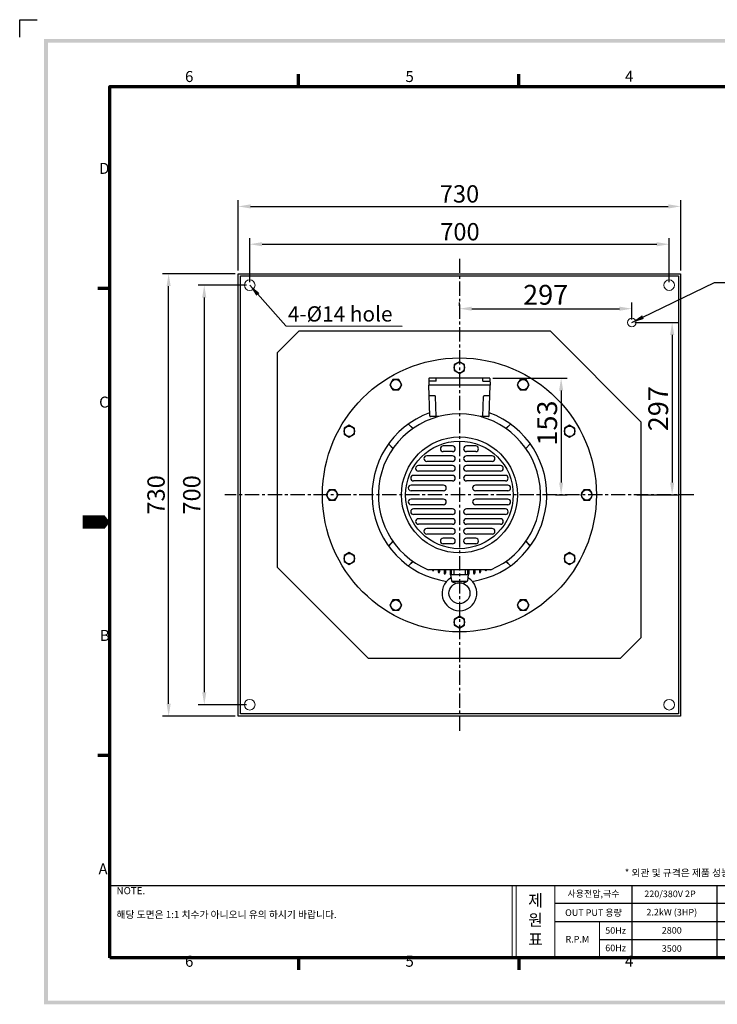
# Model space of a CAD drawing. Units: millimetres. Extents: x 4595 to 6481, y 740 to 2057.
# Drawn here: x 4595 to 5510, y 767 to 2057 of the extents above; entities that cross this region are included whole.
import ezdxf

# ---------------------------------------------------------------- set-up
doc = ezdxf.new("R2010")
doc.units = ezdxf.units.MM
doc.linetypes.add('CENTER', pattern=[2, 1.25, -0.25, 0.25, -0.25])
doc.linetypes.add('CENTER2', pattern=[1.125, 0.75, -0.125, 0.125, -0.125])
doc.layers.add('7', color=4, linetype='Continuous')
doc.layers.add('경계(ISO)', color=7, linetype='Continuous', lineweight=70)
doc.styles.get("Standard").update_dxf_attribs({"font": '나눔고딕.ttf'})
doc.styles.add('주 문자 (ISO)', font='나눔고딕.ttf')
doc.dimstyles.new('ISO-25_WS', dxfattribs={"dimscale": 2, "dimtxt": 2.5, "dimasz": 2.5, "dimexe": 1.25, "dimexo": 0.625, "dimtad": 1, "dimdsep": 46, "dimtxsty": 'Standard', "dimcen": 2.5, "dimaunit": 1, "dimazin": 2, "dimtfac": 1, "dimtmove": 0, "dimatfit": 3, "dimfxl": 0, "dimtolj": 1, "dimtzin": 0, "dimarcsym": 0})

# ---------------------------------------------------------------- blocks, each defined once
blk = doc.blocks.new('*D5')
at = {"color": 0, "lineweight": -2, "ltscale": 0.5}
for p, q in [((4882, 1728.5), (4882, 1820.8)), ((5462, 1728.5), (5462, 1820.8)), ((4898.2, 1812.7), (5445.7, 1812.7))]:
    blk.add_line(p, q, dxfattribs=at)
at = {"color": 0, "ltscale": 0.5}
for points in [[(4898.2, 1815.4), (4898.2, 1809.9), (4882, 1812.7)], [(5445.7, 1815.4), (5445.7, 1809.9), (5462, 1812.7)]]:
    blk.add_solid(points, dxfattribs=at)
at = {"layer": 'DEFPOINTS', "color": 0, "ltscale": 0.5}
for p in [(5462, 1812.7), (4882, 1724.5), (5462, 1724.5)]:
    blk.add_point(p, dxfattribs=at)
at = {"color": 0, "ltscale": 0.5, "insert": (5172, 1829.1), "char_height": 4.55, "attachment_point": 5}
blk.add_mtext('\\A1;{\\A1;\\H5x;730}', dxfattribs=at)
blk = doc.blocks.new('*D6')
at = {"color": 0, "lineweight": -2, "ltscale": 0.5}
for p, q in [((4897, 1713.5), (4897, 1771.2)), ((5447, 1713.5), (5447, 1771.2)), ((4913.2, 1763.1), (5430.7, 1763.1))]:
    blk.add_line(p, q, dxfattribs=at)
at = {"color": 0, "ltscale": 0.5}
for points in [[(4913.2, 1765.8), (4913.2, 1760.4), (4897, 1763.1)], [(5430.7, 1765.8), (5430.7, 1760.4), (5447, 1763.1)]]:
    blk.add_solid(points, dxfattribs=at)
at = {"layer": 'DEFPOINTS', "color": 0, "ltscale": 0.5}
for p in [(5447, 1763.1), (4897, 1709.5), (5447, 1709.5)]:
    blk.add_point(p, dxfattribs=at)
at = {"color": 0, "ltscale": 0.5, "insert": (5172.6, 1779.5), "char_height": 4.55, "attachment_point": 5}
blk.add_mtext('\\A1;{\\A1;\\H5x;700}', dxfattribs=at)
blk = doc.blocks.new('*D7')
at = {"color": 0, "lineweight": -2, "ltscale": 0.5}
for p, q in [((4877.9, 1724.5), (4782.6, 1724.5)), ((4790.7, 1160.7), (4790.7, 1708.2)), ((4877.9, 1144.5), (4782.6, 1144.5))]:
    blk.add_line(p, q, dxfattribs=at)
at = {"color": 0, "ltscale": 0.5}
for points in [[(4788, 1708.2), (4793.4, 1708.2), (4790.7, 1724.5)], [(4788, 1160.7), (4793.4, 1160.7), (4790.7, 1144.5)]]:
    blk.add_solid(points, dxfattribs=at)
at = {"layer": 'DEFPOINTS', "color": 0, "ltscale": 0.5}
for p in [(4790.7, 1724.5), (4882, 1724.5), (4882, 1144.5)]:
    blk.add_point(p, dxfattribs=at)
at = {"color": 0, "ltscale": 0.5, "insert": (4774.2, 1434.5), "char_height": 4.55, "attachment_point": 5, "rotation": 90}
blk.add_mtext('\\A1;{\\A1;\\H5x;730}', dxfattribs=at)
blk = doc.blocks.new('*D8')
at = {"color": 0, "lineweight": -2, "ltscale": 0.5}
for p, q in [((4892.9, 1709.5), (4829.2, 1709.5)), ((4837.4, 1693.2), (4837.4, 1175.7)), ((4892.9, 1159.5), (4829.2, 1159.5))]:
    blk.add_line(p, q, dxfattribs=at)
at = {"color": 0, "ltscale": 0.5}
for points in [[(4834.7, 1693.2), (4840.1, 1693.2), (4837.4, 1709.5)], [(4834.7, 1175.7), (4840.1, 1175.7), (4837.4, 1159.5)]]:
    blk.add_solid(points, dxfattribs=at)
at = {"layer": 'DEFPOINTS', "color": 0, "ltscale": 0.5}
for p in [(4897, 1709.5), (4837.4, 1159.5), (4897, 1159.5)]:
    blk.add_point(p, dxfattribs=at)
at = {"color": 0, "ltscale": 0.5, "insert": (4821, 1434.5), "char_height": 4.55, "attachment_point": 5, "rotation": 90}
blk.add_mtext('\\A1;{\\A1;\\H5x;700}', dxfattribs=at)
blk = doc.blocks.new('경계 기본 경계')
at = {"layer": '경계(ISO)', "color": 7}
for p, q in [((70, 287), (70, 290.9)), ((140, 287), (140, 290.9)), ((280, 287), (280, 290.9)), ((350, 287), (350, 290.9)), ((10, 222.75), (6.1, 222.75)), ((410, 222.75), (413.9, 222.75)), ((10, 74.25), (6.1, 74.25)), ((410, 74.25), (413.9, 74.25)), ((70, 10), (70, 6.1)), ((140, 10), (140, 6.1)), ((280, 10), (280, 6.1)), ((350, 10), (350, 6.1))]:
    blk.add_line(p, q, dxfattribs=at)
at = {"layer": '경계(ISO)', "color": 7, "flags": 128}
blk.add_lwpolyline([(10, 10), (10, 287), (410, 287), (410, 10), (10, 10)], dxfattribs=at)
at = {"layer": '경계(ISO)', "color": 7, "char_height": 3.5, "attachment_point": 7, "style": '주 문자 (ISO)'}
for s, insert in [('6', (33.88, 287.33)), ('5', (103.98, 287.33)), ('4', (173.78, 287.4)), ('3', (243.91, 287.33)), ('2', (313.94, 287.4)), ('1', (384.21, 287.4)), ('D', (6.57, 258.13)), ('D', (410.87, 258.13)), ('C', (6.56, 183.81)), ('C', (410.86, 183.81)), ('B', (6.78, 109.63)), ('B', (411.08, 109.63)), ('A', (6.36, 35.38)), ('A', (410.66, 35.38)), ('6', (33.88, 6.03)), ('5', (103.98, 6.03)), ('4', (173.78, 6.1)), ('3', (243.91, 6.03)), ('2', (313.94, 6.1)), ('1', (384.21, 6.1))]:
    blk.add_mtext(s, dxfattribs=dict(at, insert=insert))
blk = doc.blocks.new('*D13')
at = {"color": 0, "lineweight": -2, "ltscale": 0.5}
for p, q in [((5172, 1682.4), (5172, 1686.7)), ((5188.2, 1678.6), (5381.7, 1678.6)), ((5398, 1664.5), (5398, 1686.7))]:
    blk.add_line(p, q, dxfattribs=at)
at = {"color": 0, "ltscale": 0.5}
for points in [[(5188.2, 1681.3), (5188.2, 1675.9), (5172, 1678.6)], [(5381.7, 1681.3), (5381.7, 1675.9), (5398, 1678.6)]]:
    blk.add_solid(points, dxfattribs=at)
at = {"layer": 'DEFPOINTS', "color": 0, "ltscale": 0.5}
for p in [(5172, 1678.3), (5398, 1678.6), (5398, 1660.5)]:
    blk.add_point(p, dxfattribs=at)
at = {"color": 0, "ltscale": 0.5, "insert": (5285, 1696.8), "char_height": 26, "attachment_point": 5}
blk.add_mtext('\\A1;297', dxfattribs=at)
blk = doc.blocks.new('*D14')
at = {"color": 0, "lineweight": -2, "ltscale": 0.5}
for p, q in [((5402, 1660.5), (5459, 1660.5)), ((5450.8, 1644.2), (5450.8, 1450.7)), ((5404.4, 1434.5), (5459, 1434.5))]:
    blk.add_line(p, q, dxfattribs=at)
at = {"color": 0, "ltscale": 0.5}
for points in [[(5448.1, 1644.2), (5453.6, 1644.2), (5450.8, 1660.5)], [(5448.1, 1450.7), (5453.6, 1450.7), (5450.8, 1434.5)]]:
    blk.add_solid(points, dxfattribs=at)
at = {"layer": 'DEFPOINTS', "color": 0, "ltscale": 0.5}
for p in [(5398, 1660.5), (5400.3, 1434.5), (5450.8, 1434.5)]:
    blk.add_point(p, dxfattribs=at)
at = {"color": 0, "ltscale": 0.5, "insert": (5432.6, 1547.5), "char_height": 26, "attachment_point": 5, "rotation": 90}
blk.add_mtext('\\A1;297', dxfattribs=at)
blk = doc.blocks.new('*D15')
at = {"color": 0, "lineweight": -2, "ltscale": 0.5}
for p, q in [((5215.6, 1587.5), (5313.4, 1587.5)), ((5305.3, 1571.2), (5305.3, 1450.7)), ((5297.7, 1434.5), (5313.4, 1434.5))]:
    blk.add_line(p, q, dxfattribs=at)
at = {"color": 0, "ltscale": 0.5}
for points in [[(5302.6, 1571.2), (5308, 1571.2), (5305.3, 1587.5)], [(5302.6, 1450.7), (5308, 1450.7), (5305.3, 1434.5)]]:
    blk.add_solid(points, dxfattribs=at)
at = {"layer": 'DEFPOINTS', "color": 0, "ltscale": 0.5}
for p in [(5211.5, 1587.5), (5293.7, 1434.5), (5305.3, 1434.5)]:
    blk.add_point(p, dxfattribs=at)
at = {"color": 0, "ltscale": 0.5, "insert": (5287, 1528.7), "char_height": 26, "attachment_point": 5, "rotation": 90}
blk.add_mtext('\\A1;153', dxfattribs=at)

msp = doc.modelspace()

# ---------------------------------------------------------------- hatches: boundary and pattern name
at = {"ltscale": 0.5}
h = msp.add_hatch(color=6, dxfattribs=at)
h.paths.add_polyline_path([(4627.462, 2032.123), (4627.462, 766.737), (6439.066, 766.737), (6439.066, 2032.123)])
h.paths.add_polyline_path([(4632.357, 2027.227), (4632.357, 771.633), (6434.171, 771.633), (6434.171, 2027.227)], flags=16)

# ---------------------------------------------------------------- linework, layer by layer
at = {"color": 6}
for p, q in [((4595.415, 2034.574), (4595.415, 2057.44)), ((4595.415, 2057.44), (4618.313, 2057.44))]:
    msp.add_line(p, q, dxfattribs=at)
at = {"color": 1, "linetype": 'CENTER', "ltscale": 15}
for p, q in [((5171.956, 1744.17), (5171.956, 1124.784)), ((5479.431, 1434.477), (4864.481, 1434.477))]:
    msp.add_line(p, q, dxfattribs=at)
at = {"ltscale": 0.5}
for p, q in [((4881.956, 1144.477), (4881.956, 1724.477)), ((4884.956, 1147.477), (4884.956, 1721.477)), ((5458.956, 1721.477), (5458.956, 1147.477)), ((5461.956, 1724.477), (5461.956, 1144.477)), ((5461.956, 1144.477), (4881.956, 1144.477)), ((5458.956, 1147.477), (4884.956, 1147.477))]:
    msp.add_line(p, q, dxfattribs=at)
at = {"color": 0, "ltscale": 0.5}
for p, q in [((4881.956, 1724.477), (5461.956, 1724.477)), ((4884.956, 1721.477), (5458.956, 1721.477))]:
    msp.add_line(p, q, dxfattribs=at)
at = {"color": 0, "linetype": 'ByBlock', "ltscale": 0.5}
for p, q in [((4933.6, 1621.189), (4961.408, 1648.998)), ((5291.134, 1648.998), (4961.408, 1648.998)), ((5291.134, 1648.998), (5410.312, 1529.82)), ((4933.6, 1339.135), (4933.6, 1621.189)), ((5410.312, 1247.765), (5410.312, 1529.82)), ((4933.6, 1339.135), (5052.778, 1219.957)), ((5410.312, 1247.765), (5382.504, 1219.957)), ((5382.504, 1219.957), (5052.778, 1219.957))]:
    msp.add_line(p, q, dxfattribs=at)
at = {"color": 0, "linetype": 'ByBlock', "ltscale": 0.05}
for p, q in [((5136.5, 1336.447), (5136.5, 1335.846)), ((5138.149, 1336.447), (5138.149, 1335.846)), ((5144.196, 1336.447), (5144.196, 1333.472)), ((5145.845, 1336.447), (5145.845, 1333.472)), ((5151.892, 1336.447), (5151.892, 1331.728)), ((5153.541, 1336.447), (5153.541, 1331.728)), ((5159.587, 1336.447), (5159.587, 1330.582)), ((5161.237, 1336.447), (5161.237, 1330.582)), ((5164.535, 1336.447), (5164.535, 1330.032)), ((5179.377, 1336.447), (5179.377, 1330.032)), ((5182.675, 1336.447), (5182.675, 1330.582)), ((5184.324, 1336.447), (5184.324, 1330.582)), ((5190.371, 1336.447), (5190.371, 1331.728)), ((5192.02, 1336.447), (5192.02, 1331.728)), ((5198.067, 1336.447), (5198.067, 1333.472)), ((5199.716, 1336.447), (5199.716, 1333.472)), ((5205.762, 1336.447), (5205.762, 1335.846)), ((5207.411, 1336.447), (5207.411, 1335.846))]:
    msp.add_line(p, q, dxfattribs=at)
at = {"color": 0, "ltscale": 0.1}
for p, q in [((5160.434, 1330.032), (5161.33, 1321.97)), ((5183.478, 1330.032), (5182.582, 1321.97)), ((5182.165, 1321.158), (5161.747, 1321.158))]:
    msp.add_line(p, q, dxfattribs=at)
at = {"color": 0}
for p, q in [((4713.743, 922.396), (5804.462, 922.396)), ((5397.815, 922.396), (5397.815, 827.806)), ((5509.549, 922.396), (5509.549, 827.806)), ((5296.835, 899.177), (5509.549, 899.177)), ((5509.549, 899.177), (5804.462, 899.177)), ((5296.835, 875.386), (5509.549, 875.386)), ((5509.549, 875.386), (5804.462, 875.386)), ((5355.451, 851.596), (5509.549, 851.596)), ((5509.549, 851.596), (5804.462, 851.596))]:
    msp.add_line(p, q, dxfattribs=at)
at = {"color": 7, "lineweight": 18, "ltscale": 0.5}
for p, q in [((5240.955, 922.396), (5240.955, 827.806)), ((5246.344, 922.396), (5246.344, 827.806)), ((5296.835, 827.806), (5296.835, 922.396)), ((5355.451, 875.386), (5355.451, 827.234))]:
    msp.add_line(p, q, dxfattribs=at)
at = {"color": 0, "ltscale": 0.5}
for points in [[(5171.956, 1609.125), (5165.202, 1605.226)], [(5165.202, 1605.226), (5165.202, 1597.427)], [(5178.709, 1605.226), (5171.956, 1609.125)], [(5178.709, 1597.427), (5178.709, 1605.226)], [(5165.202, 1597.427), (5171.956, 1593.528)], [(5171.956, 1593.528), (5178.709, 1597.427)], [(5084.632, 1585.726), (5080.733, 1578.973)], [(5080.733, 1578.973), (5084.632, 1572.219)], [(5092.43, 1585.726), (5084.632, 1585.726)], [(5096.329, 1578.973), (5092.43, 1585.726)], [(5092.43, 1572.219), (5096.329, 1578.973)], [(5251.481, 1585.726), (5247.582, 1578.973)], [(5247.582, 1578.973), (5251.481, 1572.219)], [(5259.279, 1585.726), (5251.481, 1585.726)], [(5263.179, 1578.973), (5259.279, 1585.726)], [(5259.279, 1572.219), (5263.179, 1578.973)], [(5084.632, 1572.219), (5092.43, 1572.219)], [(5251.481, 1572.219), (5259.279, 1572.219)], [(5027.46, 1525.7), (5020.707, 1521.801)], [(5034.213, 1521.801), (5027.46, 1525.7)], [(5316.451, 1525.7), (5309.698, 1521.801)], [(5323.205, 1521.801), (5316.451, 1525.7)], [(5020.707, 1521.801), (5020.707, 1514.003)], [(5020.707, 1514.003), (5027.46, 1510.104)], [(5027.46, 1510.104), (5034.213, 1514.003)], [(5034.213, 1514.003), (5034.213, 1521.801)], [(5309.698, 1521.801), (5309.698, 1514.003)], [(5309.698, 1514.003), (5316.451, 1510.104)], [(5316.451, 1510.104), (5323.205, 1514.003)], [(5323.205, 1514.003), (5323.205, 1521.801)], [(5001.207, 1441.231), (4997.308, 1434.477)], [(4997.308, 1434.477), (5001.207, 1427.724)], [(5009.006, 1441.231), (5001.207, 1441.231)], [(5012.905, 1434.477), (5009.006, 1441.231)], [(5009.006, 1427.724), (5012.905, 1434.477)], [(5334.906, 1441.231), (5331.007, 1434.477)], [(5331.007, 1434.477), (5334.906, 1427.724)], [(5342.704, 1441.231), (5334.906, 1441.231)], [(5346.603, 1434.477), (5342.704, 1441.231)], [(5342.704, 1427.724), (5346.603, 1434.477)], [(5001.207, 1427.724), (5009.006, 1427.724)], [(5334.906, 1427.724), (5342.704, 1427.724)], [(5027.46, 1358.851), (5020.707, 1354.952)], [(5034.213, 1354.952), (5027.46, 1358.851)], [(5316.451, 1358.851), (5309.698, 1354.952)], [(5323.205, 1354.952), (5316.451, 1358.851)], [(5020.707, 1354.952), (5020.707, 1347.153)], [(5020.707, 1347.153), (5027.46, 1343.254)], [(5027.46, 1343.254), (5034.213, 1347.153)], [(5034.213, 1347.153), (5034.213, 1354.952)], [(5309.698, 1354.952), (5309.698, 1347.153)], [(5309.698, 1347.153), (5316.451, 1343.254)], [(5316.451, 1343.254), (5323.205, 1347.153)], [(5323.205, 1347.153), (5323.205, 1354.952)], [(5084.632, 1296.735), (5080.733, 1289.981)], [(5092.43, 1296.735), (5084.632, 1296.735)], [(5096.329, 1289.981), (5092.43, 1296.735)], [(5251.481, 1296.735), (5247.582, 1289.981)], [(5259.279, 1296.735), (5251.481, 1296.735)], [(5263.179, 1289.981), (5259.279, 1296.735)], [(5080.733, 1289.981), (5084.632, 1283.228)], [(5084.632, 1283.228), (5092.43, 1283.228)], [(5092.43, 1283.228), (5096.329, 1289.981)], [(5247.582, 1289.981), (5251.481, 1283.228)], [(5251.481, 1283.228), (5259.279, 1283.228)], [(5259.279, 1283.228), (5263.179, 1289.981)], [(5171.956, 1275.426), (5165.202, 1271.527)], [(5165.202, 1271.527), (5165.202, 1263.729)], [(5178.709, 1271.527), (5171.956, 1275.426)], [(5178.709, 1263.729), (5178.709, 1271.527)], [(5165.202, 1263.729), (5171.956, 1259.83)], [(5171.956, 1259.83), (5178.709, 1263.729)]]:
    msp.add_lwpolyline(points, dxfattribs=at)
at = {"color": 0}
for points in [[(5131.935, 1587.034), (5131.644, 1578.315)], [(5132.989, 1537.974), (5131.644, 1578.315)], [(5212.267, 1578.315), (5131.644, 1578.315)], [(5141.264, 1583.812), (5132.271, 1583.812)], [(5211.519, 1587.477), (5132.393, 1587.477)], [(5141.264, 1583.812), (5141.264, 1587.477)], [(5202.647, 1583.812), (5202.647, 1587.477)], [(5202.647, 1583.812), (5211.641, 1583.812)], [(5210.922, 1537.974), (5212.267, 1578.315)], [(5211.976, 1587.034), (5212.267, 1578.315)], [(5139.462, 1564.573), (5132.989, 1564.573)], [(5141.264, 1537.088), (5140.377, 1563.687)], [(5202.647, 1537.088), (5203.534, 1563.687)], [(5210.923, 1564.573), (5204.45, 1564.573)], [(5144.288, 1537.088), (5133.905, 1537.088)], [(5210.007, 1537.088), (5199.623, 1537.088)], [(5111.252, 1521.709), (5104.977, 1527.369)], [(5110.89, 1521.456), (5104.977, 1527.369)], [(5232.66, 1521.709), (5238.934, 1527.369)], [(5233.022, 1521.456), (5238.934, 1527.369)], [(5084.723, 1495.181), (5079.064, 1501.456)], [(5084.976, 1495.543), (5079.064, 1501.456)], [(5258.935, 1495.543), (5264.848, 1501.456)], [(5259.188, 1495.181), (5264.848, 1501.456)], [(5084.723, 1373.773), (5079.064, 1367.498)], [(5084.976, 1373.411), (5079.064, 1367.498)], [(5258.935, 1373.411), (5264.848, 1367.498)], [(5259.188, 1373.773), (5264.848, 1367.498)], [(5110.89, 1347.498), (5104.977, 1341.585)], [(5111.252, 1347.245), (5104.977, 1341.585)], [(5232.66, 1347.245), (5238.934, 1341.585)], [(5233.022, 1347.498), (5238.934, 1341.585)]]:
    msp.add_lwpolyline(points, dxfattribs=at)
at = {"color": 0, "linetype": 'CENTER2'}
for points in [[(5162.794, 1498.609), (5150.587, 1498.609)], [(5193.324, 1498.609), (5181.117, 1498.609)], [(5162.794, 1485.783), (5129.023, 1485.783)], [(5162.794, 1491.28), (5150.587, 1491.28)], [(5193.324, 1491.28), (5181.117, 1491.28)], [(5214.889, 1485.783), (5181.117, 1485.783)], [(5162.794, 1472.956), (5118.096, 1472.956)], [(5162.794, 1478.453), (5129.023, 1478.453)], [(5214.889, 1478.453), (5181.117, 1478.453)], [(5225.815, 1472.956), (5181.117, 1472.956)], [(5162.794, 1460.13), (5111.711, 1460.13)], [(5162.794, 1465.627), (5118.096, 1465.627)], [(5225.815, 1465.627), (5181.117, 1465.627)], [(5232.2, 1460.13), (5181.117, 1460.13)], [(5150.964, 1447.304), (5108.482, 1447.304)], [(5162.794, 1452.801), (5111.711, 1452.801)], [(5232.2, 1452.801), (5181.117, 1452.801)], [(5235.43, 1447.304), (5192.948, 1447.304)], [(5150.964, 1439.974), (5108.482, 1439.974)], [(5235.43, 1439.974), (5192.948, 1439.974)], [(5150.964, 1428.98), (5108.482, 1428.98)], [(5150.964, 1421.651), (5108.482, 1421.651)], [(5235.43, 1428.98), (5192.948, 1428.98)], [(5235.43, 1421.651), (5192.948, 1421.651)], [(5162.794, 1416.154), (5111.711, 1416.154)], [(5162.794, 1408.824), (5111.711, 1408.824)], [(5232.2, 1416.154), (5181.117, 1416.154)], [(5232.2, 1408.824), (5181.117, 1408.824)], [(5162.794, 1403.327), (5118.096, 1403.327)], [(5162.794, 1395.998), (5118.096, 1395.998)], [(5225.815, 1403.327), (5181.117, 1403.327)], [(5225.815, 1395.998), (5181.117, 1395.998)], [(5162.794, 1390.501), (5129.023, 1390.501)], [(5162.794, 1383.172), (5129.023, 1383.172)], [(5214.889, 1390.501), (5181.117, 1390.501)], [(5214.889, 1383.172), (5181.117, 1383.172)], [(5162.794, 1377.675), (5150.587, 1377.675)], [(5162.794, 1370.345), (5150.587, 1370.345)], [(5193.324, 1377.675), (5181.117, 1377.675)], [(5193.324, 1370.345), (5181.117, 1370.345)], [(5213, 1336.447), (5130.912, 1336.447)]]:
    msp.add_lwpolyline(points, dxfattribs=at)
at = {"color": 0, "ltscale": 0.05}
msp.add_lwpolyline([(5160.434, 1330.032), (5183.478, 1330.032)], dxfattribs=at)
at = {"lineweight": 13, "ltscale": 0.3}
for centre, radius in [((4896.956, 1709.477), 7), ((5446.956, 1709.477), 7), ((5397.956, 1660.477), 5.55), ((4896.956, 1159.477), 7), ((5446.956, 1159.477), 7)]:
    msp.add_circle(centre, radius, dxfattribs=at)
at = {"color": 0, "ltscale": 0.5}
for centre, radius in [((5171.956, 1434.477), 179.562), ((5171.956, 1601.326), 6.811), ((5088.531, 1578.973), 6.811), ((5255.38, 1578.973), 6.811), ((5027.46, 1517.902), 6.811), ((5316.451, 1517.902), 6.811), ((5171.956, 1434.477), 76.042), ((5171.956, 1434.477), 70.545), ((5005.106, 1434.477), 6.811), ((5338.805, 1434.477), 6.811), ((5027.46, 1351.053), 6.811), ((5316.451, 1351.053), 6.811), ((5088.531, 1289.981), 6.811), ((5255.38, 1289.981), 6.811), ((5171.956, 1267.628), 6.811)]:
    msp.add_circle(centre, radius, dxfattribs=at)
at = {"color": 0, "ltscale": 0.1}
msp.add_circle((5171.956, 1305.583), 13.743, dxfattribs=at)
at = {"color": 0, "ltscale": 0.25}
for centre, radius, start, end in [((5132.271, 1583.354), 0.458, 90, 178.090848), ((5132.393, 1587.019), 0.458, 90, 178.090848), ((5211.519, 1587.019), 0.458, 1.909152, 90), ((5211.641, 1583.354), 0.458, 1.909152, 90), ((5139.462, 1563.657), 0.916, 1.909152, 90), ((5204.45, 1563.657), 0.916, 90, 178.090848), ((5133.905, 1538.004), 0.916, 181.909152, 270), ((5210.007, 1538.004), 0.916, 270, 358.090848)]:
    msp.add_arc(centre, radius, start, end, dxfattribs=at)
at = {"color": 0}
for start, end in [(109.966043, 261.582477), (278.417523, 70.033957)]:
    msp.add_arc((5171.956, 1434.477), 114.521, start, end, dxfattribs=at)
at = {"color": 0, "ltscale": 0.5}
for centre, radius, start, end in [((5171.956, 1434.477), 106.275, 292.718447, 247.281553), ((5150.587, 1494.944), 3.665, 90, 270), ((5162.794, 1494.944), 3.665, 270, 90), ((5181.117, 1494.944), 3.665, 90, 270), ((5193.324, 1494.944), 3.665, 270, 90), ((5129.023, 1482.118), 3.665, 90, 270), ((5162.794, 1482.118), 3.665, 270, 90), ((5181.117, 1482.118), 3.665, 90, 270), ((5214.889, 1482.118), 3.665, 270, 90), ((5118.096, 1469.292), 3.665, 90, 270), ((5162.794, 1469.292), 3.665, 270, 90), ((5181.117, 1469.292), 3.665, 90, 270), ((5225.815, 1469.292), 3.665, 270, 90), ((5111.711, 1456.465), 3.665, 90, 270), ((5162.794, 1456.465), 3.665, 270, 90), ((5181.117, 1456.465), 3.665, 90, 270), ((5232.2, 1456.465), 3.665, 270, 90), ((5108.482, 1443.639), 3.665, 90, 270), ((5150.964, 1443.639), 3.665, 270, 90), ((5192.948, 1443.639), 3.665, 90, 270), ((5235.43, 1443.639), 3.665, 270, 90), ((5108.482, 1425.315), 3.665, 90, 270), ((5150.964, 1425.315), 3.665, 270, 90), ((5192.948, 1425.315), 3.665, 90, 270), ((5235.43, 1425.315), 3.665, 270, 90), ((5111.711, 1412.489), 3.665, 90, 270), ((5162.794, 1412.489), 3.665, 270, 90), ((5181.117, 1412.489), 3.665, 90, 270), ((5232.2, 1412.489), 3.665, 270, 90), ((5118.096, 1399.663), 3.665, 90, 270), ((5162.794, 1399.663), 3.665, 270, 90), ((5181.117, 1399.663), 3.665, 90, 270), ((5225.815, 1399.663), 3.665, 270, 90), ((5129.023, 1386.836), 3.665, 90, 270), ((5162.794, 1386.836), 3.665, 270, 90), ((5181.117, 1386.836), 3.665, 90, 270), ((5214.889, 1386.836), 3.665, 270, 90), ((5150.587, 1374.01), 3.665, 90, 270), ((5162.794, 1374.01), 3.665, 270, 90), ((5181.117, 1374.01), 3.665, 90, 270), ((5193.324, 1374.01), 3.665, 270, 90)]:
    msp.add_arc(centre, radius, start, end, dxfattribs=at)
at = {"color": 0, "ltscale": 0.3}
for centre, start, end in [((5143.005, 1536.263), 90, 180), ((5200.907, 1536.263), 0, 90)]:
    msp.add_arc(centre, 0.825, start, end, dxfattribs=at)
at = {"color": 0, "ltscale": 0.05}
for centre in [(5137.325, 1335.846), (5145.02, 1333.472), (5152.716, 1331.728), (5160.412, 1330.582), (5183.499, 1330.582), (5191.195, 1331.728), (5198.891, 1333.472), (5206.587, 1335.846)]:
    msp.add_arc(centre, 0.825, 180, 0, dxfattribs=at)
at = {"color": 0, "ltscale": 0.1}
for centre, radius, start, end in [((5171.956, 1305.583), 22.904, 120.850747, 59.149253), ((5159.553, 1326.348), 1.283, 300.850747, 6.340192), ((5162.604, 1322.112), 1.283, 186.340192, 252.107585), ((5171.956, 1342.849), 24.023, 246.066667, 262.962054), ((5171.956, 1342.849), 24.023, 277.037946, 293.933333), ((5181.307, 1322.112), 1.283, 287.892415, 353.659808), ((5184.359, 1326.348), 1.283, 173.659808, 239.149253)]:
    msp.add_arc(centre, radius, start, end, dxfattribs=at)
at = {"layer": '7'}
msp.add_lwpolyline([(4677.837, 1398.828, 17.586, 17.586, 0), (4699.819, 1398.828, 35.171, 0, 0), (4713.743, 1398.828, 0, 0, 0)], format="xyseb", dxfattribs=at)

# ---------------------------------------------------------------- block references
at = {"color": 0, "xscale": 4.122905600000002, "yscale": 4.122905600000002, "zscale": 4.122905600000002}
msp.add_blockref('경계 기본 경계', (4672.514, 786.577), dxfattribs=at)

# ---------------------------------------------------------------- texts
at = {"color": 0, "ltscale": 0.5, "insert": (4946.982, 1681.739), "char_height": 20, "width": 329.33871, "attachment_point": 1}
msp.add_mtext('4-Ø14 hole', dxfattribs=at)
at = {"char_height": 9.37954, "width": 813.59179, "attachment_point": 1}
for s, insert in [('{\\C1; * 외관 및 규격은 제품 성능 개선을 위하여 예고없이 변경될 수 있습니다.}', (5385.786, 943.847)), ('{\\C7;NOTE.\\P\\P해당 도면은 1:1 치수가 아니오니 유의 하시기 바랍니다.}', (4722.383, 920.412))]:
    msp.add_mtext(s, dxfattribs=dict(at, insert=insert))
at = {"color": 0, "attachment_point": 5}
for s, insert, char_height in [('사용전압,극수', (5347.708, 910.69), 8.651), ('220/380V 2P', (5447.992, 910.404), 8.65103), ('{\\fNanumGothic|b0|i0|c0|p50;OUT PUT\\fNanumGothic|b0|i0|c129|p50; 용량}', (5347.708, 886.9), 8.65103), ('{\\fNanumGothic|b0|i0|c0|p50;50Hz}', (5376.769, 863.532), 8.65103), ('{\\fNanumGothic|b0|i0|c0|p50;R.P.M}', (5326.544, 852.076), 8.65103), ('{\\fNanumGothic|b0|i0|c0|p50;60Hz}', (5376.769, 840.62), 8.65103)]:
    msp.add_mtext(s, dxfattribs=dict(at, insert=insert, char_height=char_height))
at = {"color": 7, "lineweight": 18, "ltscale": 0.5, "insert": (5262.09, 936.077), "char_height": 15.33312, "attachment_point": 1}
msp.add_mtext_dynamic_manual_height_columns('{\\fNanumGothic|b0|i0|c129|p50;\\P제\\P원\\P표}', width=29.63612, gutter_width=12.5, heights=[0], dxfattribs=at)
at = {"color": 0, "width": 299.30078, "attachment_point": 5}
for s, insert, char_height in [('2.2kW (3HP)', (5450.315, 886.38), 8.65103), ('2800', (5450.315, 862.59), 8.651), ('3500', (5450.315, 838.799), 8.651)]:
    msp.add_mtext(s, dxfattribs=dict(at, insert=insert, char_height=char_height))

# ---------------------------------------------------------------- dimensions: what is measured, and where the dimension line sits
at = {"color": 0, "ltscale": 0.5}
for base, p1, p2, text, override, picture, middle in [((5461.956, 1812.65), (4881.956, 1724.477), (5461.956, 1724.477), '{\\A1;\\H5x;730}', {"dimscale": 6.5, "dimtxt": 0.7}, '*D5', (5171.956, 1812.65)), ((5446.956, 1763.121), (4896.956, 1709.477), (5446.956, 1709.477), '{\\A1;\\H5x;700}', {"dimscale": 6.5, "dimtxt": 0.7}, '*D6', (5172.592, 1763.121)), ((5397.956, 1678.563), (5171.956, 1678.349), (5397.956, 1660.477), '297', {"dimscale": 6.5, "dimtxt": 4}, '*D13', (5284.956, 1678.563))]:
    dim = msp.add_linear_dim(base=base, p1=p1, p2=p2, text=text, dimstyle='ISO-25_WS', override=override, dxfattribs=at)
    dim.commit()
    dim.dimension.update_dxf_attribs({"geometry": picture, "text_midpoint": middle, "dimtype": 160})
for base, p1, p2, text, picture, middle in [((4790.706, 1724.477), (4881.956, 1144.477), (4881.956, 1724.477), '{\\A1;\\H5x;730}', '*D7', (4774.243, 1434.477)), ((4837.372, 1159.477), (4896.956, 1709.477), (4896.956, 1159.477), '{\\A1;\\H5x;700}', '*D8', (4821.007, 1434.477))]:
    dim = msp.add_linear_dim(base=base, p1=p1, p2=p2, angle=90, text=text, dimstyle='ISO-25_WS', override={"dimscale": 6.5, "dimtxt": 0.7}, dxfattribs=at)
    dim.commit()
    dim.dimension.update_dxf_attribs({"geometry": picture, "text_midpoint": middle})
dim = msp.add_linear_dim(base=(5450.845, 1434.477), p1=(5397.956, 1660.477), p2=(5400.347, 1434.477), angle=90, text='297', dimstyle='ISO-25_WS', override={"dimscale": 6.5, "dimtxt": 4}, dxfattribs=at)
dim.commit()
dim.dimension.update_dxf_attribs({"geometry": '*D14', "text_midpoint": (5450.845, 1547.477), "dimtype": 160})
dim = msp.add_linear_dim(base=(5305.284, 1434.477), p1=(5211.519, 1587.477), p2=(5293.674, 1434.477), angle=90, dimstyle='ISO-25_WS', override={"dimscale": 6.5, "dimtxt": 4}, dxfattribs=at)
dim.commit()
dim.dimension.update_dxf_attribs({"geometry": '*D15', "text_midpoint": (5305.284, 1528.699), "dimtype": 160})

# ---------------------------------------------------------------- leaders
for points in [[(4896.956, 1709.477), (4944.324, 1656.017), (5096.778, 1655.507)], [(5397.956, 1660.477), (5506.481, 1712.941), (5638.15, 1712.941)]]:
    msp.add_leader(points, dimstyle='ISO-25_WS', override={"dimscale": 6.5, "dimtxt": 1}, dxfattribs=at)

doc.saveas('drawing.dxf')
